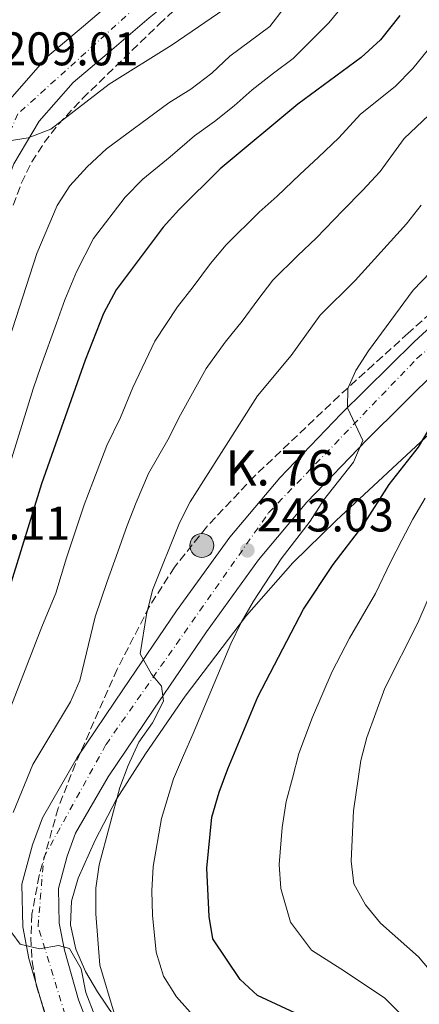
# Model space of a CAD drawing. Units: metres. Extents: x 620034 to 623457, y 4789643 to 4792017.
# Drawn here: x 621933 to 622017, y 4791525 to 4791734 of the extents above; entities that cross this region are included whole.
import ezdxf

# ---------------------------------------------------------------- set-up
doc = ezdxf.new("R2010")
doc.units = ezdxf.units.M
doc.header["$MEASUREMENT"] = 0
doc.linetypes.add('DGN Style 3', pattern=[2.435890702152634, 1.739921930109024, -0.6959687720436097])
doc.linetypes.add('DGN Style 4', pattern=[2.7856150101045474, 1.391937544087219, -0.6959687720436097, 0.001739921930109024, -0.6959687720436097])
for name, color, linetype, lineweight in [('Carretera', 9, 'Continuous', 0), ('Cota de punto acotado terreno', 7, 'Continuous', 0), ('Curva de nivel directora', 30, 'Continuous', 30), ('Curva de nivel intermedia', 30, 'Continuous', 0), ('Eje de carretera', 7, 'DGN Style 4', 0), ('Hito kilométrico (PK) carretera', 7, 'Continuous', 0), ('Invernadero', 7, 'Continuous', 0), ('Línea blanca (vial)', 7, 'Continuous', 13), ('Línea de cambio de uso (parcela vista)', 92, 'Continuous', 0), ('Punto acotado terreno (símbolo)', 7, 'Continuous', 0), ('Texto de Punto Kilométrico carretera', 7, 'Continuous', 0), ('Zona arbolada', 92, 'DGN Style 3', 0)]:
    doc.layers.add(name, color=color, linetype=linetype, lineweight=lineweight)
doc.styles.add('Style-Arial', font='arial.ttf')

# ---------------------------------------------------------------- blocks, each defined once
blk = doc.blocks.new('5PATER')
at = {"layer": 'Punto acotado terreno (símbolo)', "linetype": 'Continuous', "lineweight": 0}
h = blk.add_hatch(color=51, dxfattribs=at)
edge = h.paths.add_edge_path()
edge.add_ellipse((0, 0), major_axis=(-0.1095731443231308, -0.1110710700762829), ratio=0.9994222409660317, start_angle=0, end_angle=360)
blk = doc.blocks.new('5HITCA')
at = {"layer": 'Invernadero', "linetype": 'Continuous', "lineweight": 0}
h = blk.add_hatch(color=1, dxfattribs=at)
edge = h.paths.add_edge_path()
edge.add_arc((0, 0), 0.2558578010358639, 0, 360)
at = {"layer": 'Invernadero', "color": 7, "linetype": 'Continuous', "lineweight": 0}
blk.add_circle((0, 0), 0.2558578010358639, dxfattribs=at)

msp = doc.modelspace()

# ---------------------------------------------------------------- linework, layer by layer
at = {"layer": 'Carretera', "color": 9, "linetype": 'Continuous', "lineweight": 0}
for points in [[(621930.3999999996, 4791716.82, 209.1399999999994), (621938.4200000018, 4791725.96, 207.5099999999948), (621946.0799999972, 4791732.430000001, 206.7400000000052), (621955.0799999982, 4791740.130000001, 205.2799999999988)], [(621960.0300000014, 4791734.179999999, 205.2799999999988), (621951.0900000007, 4791726.53, 206.7400000000052), (621943.850000001, 4791720.42, 207.5099999999948), (621936.6800000004, 4791712.24, 209.1399999999994), (621931.2800000003, 4791703.199999999, 210.3500000000058)], [(621937.6900000008, 4791523.210000001, 233.8000000000029), (621934.480000001, 4791534.470000001, 235.0899999999965), (621933.2000000003, 4791541.159999999, 235.5200000000041), (621932.9699999979, 4791550.23, 236.1199999999953), (621935.239999999, 4791558.560000001, 236.6399999999994), (621937.350000001, 4791564.359999998, 236.8099999999977), (621944.7499999994, 4791577.140000002, 237.929999999993), (621954.6000000021, 4791591.710000001, 239.4799999999959), (621965.8500000017, 4791608.250000001, 241.0200000000041), (621977.1299999983, 4791623.890000001, 242.3099999999977), (621987.7499999999, 4791636.52, 243.5099999999948), (622000.8099999978, 4791650.08, 244.8899999999994), (622016.32, 4791665.42, 246.8600000000006), (622033.019999999, 4791680.750000001, 248.8399999999965)], [(622021.6599999998, 4791659.820000002, 246.8600000000006), (622006.3199999997, 4791644.640000001, 244.8899999999994), (621993.5000000009, 4791631.34, 243.5099999999948), (621983.2399999994, 4791619.130000002, 242.3099999999977), (621972.1900000008, 4791603.81, 241.0200000000041), (621961.0100000026, 4791587.37, 239.4799999999959), (621951.3099999997, 4791573.029999998, 237.929999999993), (621944.3899999995, 4791561.079999999, 236.8099999999977), (621942.6299999983, 4791556.220000001, 236.6399999999994), (621940.7399999973, 4791549.290000001, 236.1199999999953), (621940.9200000028, 4791541.990000002, 235.5200000000041), (621942.0100000014, 4791536.26, 235.0899999999965), (621945.0300000011, 4791525.679999999, 233.8000000000029), (621948.7100000002, 4791516.230000001, 233.5500000000029)]]:
    msp.add_polyline3d(points, dxfattribs=at)
at = {"layer": 'Curva de nivel directora', "color": 30, "linetype": 'Continuous', "lineweight": 30, "flags": 128}
for points, elevation in [([(622013.2999999997, 4791734.670000001), (622009.1600000003, 4791729.539999999), (622005.0799999987, 4791725.75), (621991.6399999986, 4791715.84), (621975.1200000006, 4791702.130000001), (621966.360000001, 4791693.440000001), (621963.0300000005, 4791689.710000004), (621952.9799999989, 4791676.400000002), (621950.3499999981, 4791671.370000001), (621946.440000001, 4791661.529999999), (621937.1299999993, 4791635.230000001), (621930.3900000001, 4791613.460000002)], 225), ([(622002.98, 4791517.310000001), (621983.0499999988, 4791526.590000002), (621979.3600000008, 4791529.970000001), (621973.519999998, 4791538.61), (621972.7800000004, 4791543.350000001), (621972.2799999998, 4791553.670000001), (621973.3499999981, 4791564.450000001), (621974.8899999983, 4791569.790000001), (621976.759999999, 4791574.76), (621983.1399999983, 4791590.050000001), (621992.8300000001, 4791608.62), (621999.1199999999, 4791618.100000001), (622005.4099999996, 4791626.350000001), (622010.9900000008, 4791635.090000002), (622017.2400000005, 4791643.04), (622022.6600000006, 4791652.09)], 250)]:
    msp.add_lwpolyline(points, dxfattribs=dict(at, elevation=elevation))
at = {"layer": 'Curva de nivel intermedia', "color": 30, "linetype": 'Continuous', "lineweight": 0, "flags": 128}
for points, elevation in [([(621929.4100000011, 4791707.889999999), (621934.3399999997, 4791708.720000001), (621939.1100000018, 4791710.509999999), (621951.5199999993, 4791720.100000001), (621964.9100000003, 4791728.439999999), (621978.7999999997, 4791737.91)], 210), ([(622001.5400000005, 4791737.17), (621998.1900000023, 4791733.149999999), (621990.6500000006, 4791725.560000001), (621986.4200000018, 4791722.42), (621981.92, 4791718.859999999), (621978.0599999998, 4791715.46), (621973.9300000014, 4791712.17), (621969.66, 4791709.140000001)], 220.0000000000002), ([(621988.6900000004, 4791736.279999998), (621985.6399999994, 4791732.319999999), (621977.1900000004, 4791726.01), (621973.3100000002, 4791722.409999999), (621968.8900000012, 4791719.019999998), (621964.2000000017, 4791716.159999999), (621950.9699999995, 4791706.380000001), (621946.8600000013, 4791702.520000001), (621943.2000000001, 4791698.499999999), (621940.4599999997, 4791694.33), (621936.1300000001, 4791684.130000002), (621927.9400000004, 4791658.970000001)], 215), ([(621919.4800000002, 4791559.210000002), (621937.1900000018, 4791604.890000001), (621940.2200000006, 4791612.009999999), (621942.4800000002, 4791619.56), (621946.24, 4791630.789999999), (621948.0300000003, 4791635.619999999), (621951.0000000007, 4791643.390000001), (621953.900000002, 4791649.350000001), (621956.5599999997, 4791655.720000001), (621961.2400000001, 4791665.550000001), (621966.0700000003, 4791672.84), (621969.4000000008, 4791677.090000001), (621973.0500000009, 4791681.99), (621976.35, 4791685.98), (621983.3700000007, 4791692.939999998), (621987.2300000008, 4791696.34), (621992.040000001, 4791700.939999999), (621996.0100000006, 4791704.619999999), (622000.3500000013, 4791708.689999999), (622004.92, 4791713.699999998), (622012.2600000004, 4791719.619999999), (622016.0300000012, 4791723.430000001), (622020.2900000014, 4791728.689999999)], 230.0000000000002), ([(621931.1100000021, 4791565.49), (621935.320000001, 4791575.640000001), (621943.2800000005, 4791588.949999998), (621945.3200000012, 4791593.48), (621948.5399999998, 4791607), (621951.1100000005, 4791614.51), (621953.3400000011, 4791620.789999999), (621955.3600000016, 4791626.359999998), (621957.2600000015, 4791631.289999999), (621959.87, 4791637.409999999), (621964.0000000006, 4791644.609999998), (621966.6700000016, 4791649.899999999), (621972.1400000011, 4791659.720000001), (621976.1500000011, 4791665.289999999), (621979.7899999999, 4791669.789999999), (621983.0800000001, 4791674.279999998), (621986.3300000001, 4791678.51), (621991.6299999997, 4791683.749999999), (621995.4899999998, 4791687.369999998), (622001.260000001, 4791693.369999999), (622005.3600000005, 4791697.529999999), (622009.0700000008, 4791701.539999999), (622014.1800000004, 4791708.58), (622019.4300000009, 4791713.48)], 235), ([(621969.66, 4791709.140000001), (621964.4600000011, 4791704.639999999), (621958.6600000008, 4791699.909999999), (621954.9400000013, 4791696.119999998), (621948.2300000014, 4791687.359999999), (621944.5600000012, 4791680.26), (621942.1200000005, 4791674.300000001), (621940.3099999999, 4791669.33), (621937.0300000008, 4791660.140000002), (621935.3600000013, 4791655.420000001), (621925.3000000007, 4791623.130000001)], 220.0000000000002), ([(621952.6100000001, 4791522.87), (621949.5500000002, 4791533.050000001), (621948.7000000008, 4791543.919999998), (621948.7000000008, 4791549.359999998), (621949.4000000004, 4791554.320000002), (621953.8200000017, 4791570.77), (621955.5600000005, 4791575.449999998), (621957.8300000015, 4791580.42), (621960.7199999993, 4791584.529999999), (621963.0900000009, 4791589.099999998), (621962.6500000005, 4791592.259999999), (621960.5300000015, 4791594.8), (621958.0800000018, 4791599.159999998), (621959.49, 4791607.470000002), (621960.7300000006, 4791612.65), (621966.5000000017, 4791626.970000001), (621968.7400000015, 4791631.439999999), (621983.030000001, 4791653.9), (621990.1900000002, 4791662.499999999), (621996.3200000012, 4791671.050000001), (622003.76, 4791678.389999999), (622014.7200000014, 4791690.449999998), (622017.7800000013, 4791694.399999999)], 240), ([(621971.0700000004, 4791520.449999999), (621965.8500000013, 4791526.33), (621963.0599999996, 4791530.74), (621961.5300000008, 4791535.829999999), (621960.7400000016, 4791543.63), (621960.620000001, 4791548.850000001), (621960.8400000001, 4791553.99), (621962.6700000007, 4791564.209999999), (621965.2200000011, 4791572.619999998), (621967.2999999997, 4791577.59), (621969.3700000017, 4791582.220000001), (621977.4000000005, 4791601.28), (621979.5400000019, 4791605.8), (621982.1900000006, 4791610.34), (621988.0800000002, 4791619.310000001), (621994.2200000002, 4791627.3), (621997.0299999998, 4791631.739999998), (622003.4300000013, 4791639.83), (622005.3899999994, 4791644.460000001), (622002.1300000006, 4791651.34), (622002.1999999998, 4791655.480000001), (622003.940000001, 4791659.279999998), (622006.6100000021, 4791663.51), (622016.1299999994, 4791676.390000001), (622019.7800000019, 4791680.189999999)], 245.0000000000002), ([(622027.1500000012, 4791523.070000002), (622017.2300000014, 4791534.819999999), (622009.1500000014, 4791541.939999998), (622005.9900000007, 4791545.82), (622003.4900000017, 4791550.310000001), (622002.9700000009, 4791555.13), (622003.4400000004, 4791565.779999998), (622004.9900000016, 4791576.519999999), (622006.25, 4791581.36), (622010.0800000011, 4791591.859999998), (622017.1200000019, 4791605.739999999), (622019.1200000001, 4791610.319999999), (622021.9900000001, 4791620.199999998), (622023.9300000003, 4791624.92), (622026.2900000006, 4791629.329999999), (622029.0199999998, 4791633.560000001)], 260), ([(621998.9200000009, 4791595.390000001), (622002.5900000011, 4791602.470000002), (622008.1200000008, 4791611.92), (622011.3300000007, 4791618.600000001), (622013.6999999998, 4791623.27), (622016.0100000009, 4791627.74), (622018.6399999995, 4791632.21)], 255.0000000000001), ([(622015.5000000015, 4791520.659999999), (622010.1000000011, 4791526.06), (622001.5300000015, 4791531.739999999), (621994.5199999998, 4791536.199999998), (621990.0200000004, 4791542.210000001), (621988.0199999998, 4791549.320000002), (621987.6300000009, 4791554.399999999), (621988.2700000001, 4791562.279999998), (621989.1599999998, 4791567.779999999), (621990.4600000007, 4791572.739999999), (621991.8399999997, 4791577.949999999), (621994.6900000018, 4791585.699999998), (621998.9200000009, 4791595.390000001)], 255.0000000000001), ([(621948.4600000017, 4791522.289999999), (621946.5700000006, 4791527.220000001), (621945.5800000004, 4791532.239999999), (621943.0900000005, 4791536.58), (621940.7600000014, 4791537.210000001), (621936.7100000012, 4791536.489999998), (621932.640000001, 4791537.51), (621930.8500000006, 4791539.910000001)], 235)]:
    msp.add_lwpolyline(points, dxfattribs=dict(at, elevation=elevation))
at = {"layer": 'Eje de carretera', "color": 7, "linetype": 'DGN Style 4', "lineweight": 0}
for points in [[(622228.8000000003, 4791996.42, 169.3000000000028), (622227.829999998, 4791957.970000003, 171.229999999996), (622214.6900000018, 4791928.790000002, 173.9199999999982), (622190.1400000006, 4791904.470000001, 177.1399999999994), (622159.3799999978, 4791890.250000001, 179.979999999996), (622105.9300000002, 4791885.130000004, 185.0500000000029), (622082.329999999, 4791877.600000001, 187.9299999999931), (622067.2800000015, 4791867.020000001, 189.1000000000059), (622011.0100000009, 4791823.77, 196.5), (621994.949999999, 4791804.65, 198.9700000000011), (621987.0100000018, 4791786.34, 199.9900000000054), (621974.839999999, 4791754.470000001, 202.7799999999989), (621963.6599999988, 4791742.270000001, 204.8800000000047), (621932.1299999993, 4791713.780000002, 209.4299999999931), (621923.5899999985, 4791694.460000004, 211.0299999999988), (621919.7399999973, 4791680.960000002, 211.7700000000042), (621912.0100000004, 4791608.939999999, 218.1499999999942), (621902.6600000005, 4791555.230000001, 223.6100000000006), (621906.3199999996, 4791528.65, 226.0700000000069), (621918.1200000013, 4791503.220000001, 227.9299999999931)], [(621947.1999999988, 4791506.07, 233.1799999999931), (621936.4200000007, 4791541.260000001, 235.5), (621937.6400000011, 4791555.91, 236.5099999999948), (621950.86, 4791579.920000001, 238.4199999999983), (621985.389999999, 4791629.080000001, 243.3000000000031), (622016.9200000007, 4791661.830000001, 246.6799999999931), (622052.3099999982, 4791692.350000001, 250.1999999999972), (622078.9499999993, 4791704.150000002, 252.520000000004), (622093.5899999996, 4791704.150000002, 253.8200000000071), (622106.6099999996, 4791696.210000004, 256.1499999999943), (622116.5799999986, 4791683.600000001, 258.0800000000018), (622120.5700000006, 4791669.16, 259.5399999999935), (622127.6799999984, 4791629.080000001, 261.9100000000035), (622158.1799999997, 4791522.160000001, 269.2899999999935)]]:
    msp.add_polyline3d(points, dxfattribs=at)
at = {"layer": 'Línea blanca (vial)', "color": 7, "linetype": 'Continuous', "lineweight": 13}
for points in [[(621986.6999999988, 4791772.52, 200.7200000000011), (621981.5300000011, 4791760.840000001, 202.1000000000058), (621975.5499999998, 4791749.859999999, 203.0399999999937), (621968.5200000001, 4791741.040000001, 204.7599999999948), (621960.030000001, 4791734.180000001, 205.2799999999989), (621951.0900000002, 4791726.53, 206.7400000000052), (621943.8500000006, 4791720.42, 207.5099999999948), (621936.6799999999, 4791712.240000002, 209.1399999999994), (621931.2799999998, 4791703.199999999, 210.3500000000057), (621926.9400000013, 4791691.980000001, 211.1199999999953), (621924.3599999996, 4791681.130000002, 211.7200000000013), (621922.489999999, 4791666.460000002, 212.4900000000053), (621920.9299999987, 4791650.95, 214.3000000000029), (621919.7399999973, 4791636.470000001, 215.3300000000018), (621918.2100000007, 4791624.380000001, 216.6199999999955), (621916.1599999988, 4791608.880000002, 218.0800000000018), (621913.5199999991, 4791595.03, 219.6300000000048), (621910.6000000021, 4791581.09, 220.9199999999983), (621908.0599999984, 4791568.32, 222.1199999999955), (621906.6399999993, 4791557.810000001, 223.4900000000052), (621906.5399999986, 4791549.689999999, 223.8399999999965), (621907.8199999994, 4791539.190000001, 225.2100000000063), (621911.0399999979, 4791527.330000001, 226.3300000000017), (621916.0899999995, 4791515.270000001, 227.1000000000058)], [(621955.0799999977, 4791740.130000002, 205.2799999999989), (621946.0799999967, 4791732.430000002, 206.7400000000052), (621938.4200000013, 4791725.960000001, 207.5099999999948), (621930.3999999991, 4791716.820000002, 209.1399999999994)], [(621937.6900000003, 4791523.210000002, 233.8000000000029), (621934.4800000006, 4791534.470000001, 235.0899999999966), (621933.1999999997, 4791541.16, 235.520000000004), (621932.9699999974, 4791550.230000001, 236.1199999999955), (621935.2399999984, 4791558.560000001, 236.6399999999994), (621937.3500000006, 4791564.359999999, 236.8099999999977), (621944.749999999, 4791577.140000002, 237.9299999999931), (621954.6000000016, 4791591.710000001, 239.4799999999958), (621965.8500000013, 4791608.250000002, 241.020000000004), (621977.1299999978, 4791623.890000001, 242.3099999999977), (621987.7499999994, 4791636.52, 243.5099999999949), (622000.8099999973, 4791650.080000001, 244.8899999999996), (622016.3199999996, 4791665.420000001, 246.8600000000006), (622033.0199999985, 4791680.750000002, 248.8399999999965)], [(621948.7099999997, 4791516.230000001, 233.550000000003), (621945.0300000006, 4791525.680000001, 233.8000000000029), (621942.0100000009, 4791536.260000001, 235.0899999999966), (621940.9200000024, 4791541.990000002, 235.520000000004), (621940.7399999968, 4791549.290000002, 236.1199999999955), (621942.6299999978, 4791556.220000001, 236.6399999999994), (621944.3899999991, 4791561.08, 236.8099999999977), (621951.3099999992, 4791573.029999999, 237.9299999999931), (621961.0100000021, 4791587.37, 239.4799999999958), (621972.1900000003, 4791603.810000001, 241.020000000004), (621983.239999999, 4791619.130000004, 242.3099999999977), (621993.5000000005, 4791631.340000001, 243.5099999999949), (622006.3199999993, 4791644.640000001, 244.8899999999996), (622021.6599999993, 4791659.820000002, 246.8600000000006)]]:
    msp.add_polyline3d(points, dxfattribs=at)
at = {"layer": 'Línea de cambio de uso (parcela vista)', "color": 92, "linetype": 'Continuous', "lineweight": 0}
msp.add_polyline3d([(622021.6500000004, 4791647.789999999, 251.4900000000052), (621999.7699999996, 4791627.470000001, 248.7599999999948), (621990.54, 4791618.480000001, 247.570000000007), (621980.6799999997, 4791607.25, 246.3500000000058), (621967.6799999997, 4791590.180000001, 244.2799999999988), (621959.2699999996, 4791577.91, 242.5), (621953.0999999996, 4791568.26, 241.0299999999988), (621948.5199999996, 4791559.560000001, 239.4700000000012), (621944.9500000002, 4791551.52, 238.8099999999977), (621943.5099999999, 4791546.609999999, 238.8099999999977), (621943.29, 4791541.640000001, 238.8099999999977), (621944.4299999997, 4791536.449999999, 238.8099999999977), (621946.5300000003, 4791531.680000001, 238.8099999999977), (621949.0800000001, 4791527.350000001, 239.2299999999959), (621954.3600000005, 4791519.529999999, 240.6999999999971)], dxfattribs=at)
at = {"layer": 'Zona arbolada', "color": 92, "linetype": 'DGN Style 3', "lineweight": 0}
for points in [[(621931.1500000004, 4791694.41, 229.2200000000012), (621932.9000000004, 4791699.15, 228.4199999999983), (621935.1100000005, 4791703.57, 227.2899999999936), (621937.7300000006, 4791707.680000001, 225.9900000000052), (621940.7000000002, 4791711.529999999, 224.6499999999942), (621945.8799999999, 4791717.08, 222.8600000000006), (621962.1299999999, 4791732.83, 218.5), (621970.7100000001, 4791740.800000001, 218.2700000000041)], [(621931.1500000004, 4791694.41, 229.2200000000012), (621932.9000000004, 4791699.15, 228.4199999999983), (621935.1100000005, 4791703.57, 227.2899999999936), (621937.7300000006, 4791707.680000001, 225.9900000000052), (621940.7000000002, 4791711.529999999, 224.6499999999942), (621945.8799999999, 4791717.08, 222.8600000000006), (621962.1299999999, 4791732.83, 218.5), (621970.7100000001, 4791740.800000001, 218.2700000000041)], [(622034.3399999999, 4791684.480000001, 257.2599999999948), (622015.0700000003, 4791667.230000001, 256.1999999999971), (622007.6900000004, 4791660.560000001, 255.2100000000064), (622000.3600000005, 4791653.92, 253.8099999999977), (621982.4600000001, 4791636.930000001, 249.7899999999936), (621972.2000000002, 4791626.07, 247.9600000000064), (621965.3899999997, 4791617.52, 247.1499999999942), (621960.0700000003, 4791609.16, 246.5399999999936), (621953.2199999997, 4791595.880000001, 245.6900000000023), (621944.3399999999, 4791575.779999999, 244.1000000000058), (621940.6900000004, 4791566.359999999, 243.1499999999942), (621936.6399999997, 4791552.050000001, 241.6900000000023), (621935.1299999999, 4791543.84, 240.8800000000047), (621934.8799999999, 4791538.869999999, 240.4100000000035), (621935.1699999999, 4791533.859999999, 239.9600000000064), (621936.0199999996, 4791528.84, 239.5200000000041), (621938.1900000004, 4791521.9, 238.9499999999971)], [(622034.3399999999, 4791684.480000001, 257.2599999999948), (622015.0700000003, 4791667.230000001, 256.1999999999971), (622007.6900000004, 4791660.560000001, 255.2100000000064), (622000.3600000005, 4791653.92, 253.8099999999977), (621982.4600000001, 4791636.930000001, 249.7899999999936), (621972.2000000002, 4791626.07, 247.9600000000064), (621965.3899999997, 4791617.52, 247.1499999999942), (621960.0700000003, 4791609.16, 246.5399999999936), (621953.2199999997, 4791595.880000001, 245.6900000000023), (621944.3399999999, 4791575.779999999, 244.1000000000058), (621940.6900000004, 4791566.359999999, 243.1499999999942), (621936.6399999997, 4791552.050000001, 241.6900000000023), (621935.1299999999, 4791543.84, 240.8800000000047), (621934.8799999999, 4791538.869999999, 240.4100000000035), (621935.1699999999, 4791533.859999999, 239.9600000000064), (621936.0199999996, 4791528.84, 239.5200000000041), (621938.1900000004, 4791521.9, 238.9499999999971)]]:
    msp.add_polyline3d(points, dxfattribs=at)

# ---------------------------------------------------------------- block references
at = {"layer": 'Hito kilométrico (PK) carretera', "color": 7, "linetype": 'Continuous', "lineweight": 0, "xscale": 10, "yscale": 10, "zscale": 10}
msp.add_blockref('5HITCA', (621971.2199999985, 4791622.150000001, 241.2400000000052), dxfattribs=at)
at = {"layer": 'Punto acotado terreno (símbolo)', "color": 7, "linetype": 'Continuous', "lineweight": 0, "xscale": 10, "yscale": 10, "zscale": 10}
msp.add_blockref('5PATER', (621980.8699999995, 4791621.130000001, 243.0299999999988), dxfattribs=at)

# ---------------------------------------------------------------- texts
at = {"layer": 'Cota de punto acotado terreno', "color": 7, "linetype": 'Continuous', "lineweight": 0, "style": 'Style-Arial'}
for s, p in [('209.01', (621928.6400000005, 4791724.09, 209.0099999999948)), ('218.11', (621914.1299999997, 4791623.390000001, 218.1100000000006)), ('243.03', (621982.8500000027, 4791625.130000001, 243.0299999999988))]:
    msp.add_text(s, height=7.000000000000002, dxfattribs=at).set_placement(p)
at = {"layer": 'Texto de Punto Kilométrico carretera', "color": 7, "linetype": 'Continuous', "lineweight": 0, "style": 'Style-Arial'}
msp.add_text('K. 76', height=7.5, dxfattribs=at).set_placement((621976.2199999986, 4791634.880000001, 241.179999999993))

doc.saveas('drawing.dxf')
